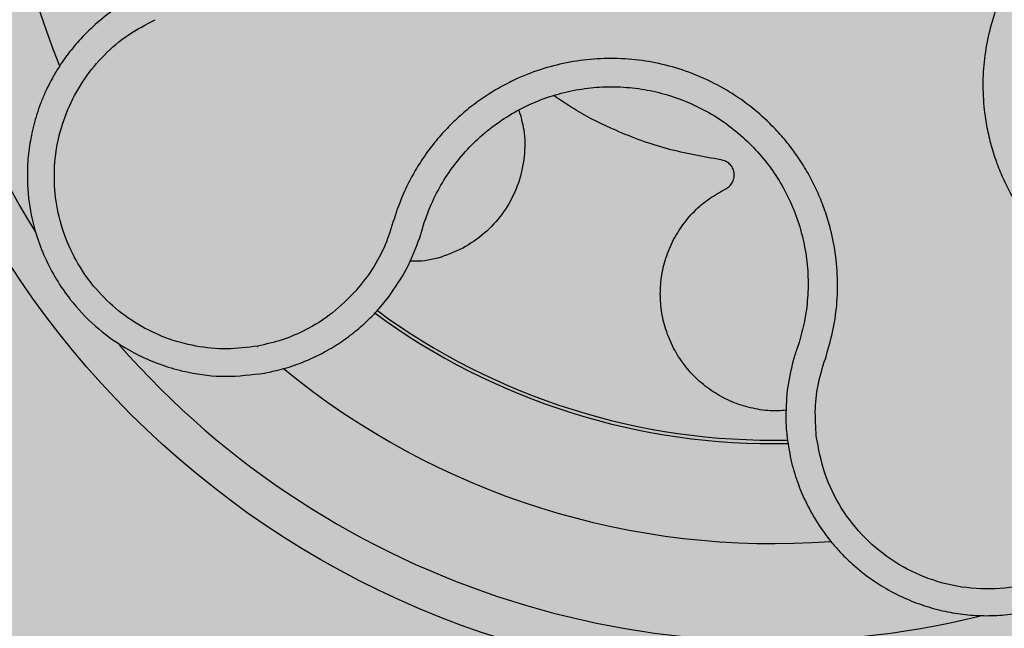
# Model space of a CAD drawing. Units: inches. Extents: x 709 to 829, y 227 to 250.
# Drawn here: x 767 to 767, y 239 to 239 of the extents above; entities that cross this region are included whole.
import ezdxf

# ---------------------------------------------------------------- set-up
doc = ezdxf.new("R2010")
doc.units = ezdxf.units.IN
doc.header["$MEASUREMENT"] = 0
doc.layers.add('.Operis_HACH', color=255, linetype='Continuous')
doc.layers.add('.Operis_MOBI', color=1, linetype='Continuous')

# ---------------------------------------------------------------- blocks, each defined once
blk = doc.blocks.new('MDLV1812E')
at = {"layer": '.Operis_HACH', "true_color": 0xeaecd4}
h = blk.add_hatch(color=254, dxfattribs=at)
h.dxf.hatch_style = 1
edge = h.paths.add_edge_path()
edge.add_line((1.19999999999709, -0.5), (1.799999999995634, -0.5))
edge.add_line((1.799999999995634, -0.5), (1.799999999995634, 0.599999999999909))
edge.add_arc((0.8999999999941792, -3.147866054746373), 3.85441305055933, 76.49686388239417, 103.5031361175007)
edge.add_line((0, 0.599999999999909), (0, 0))
edge.add_line((0, 0), (0.9400000000023283, 0))
edge.add_arc((0.9400000000023283, -0.259999999997035), 0.259999999997035, -6.011759978719056e-10, 90, ccw=False)
edge.add_line((1.19999999999709, -0.2599999999997635), (1.19999999999709, -0.5))
at = {"layer": '.Operis_HACH', "true_color": 0x939598}
h = blk.add_hatch(color=252, dxfattribs=at)
h.dxf.hatch_style = 1
edge = h.paths.add_edge_path()
edge.add_arc((1.660020354633161, 0.4599999955448766), 0.046499256, -17.50585602741719, 342.4941439725828)
at = {"layer": '.Operis_MOBI'}
for p, q in [((1.641936976273428, 0.4361832718068399), (1.642059894875274, 0.436582021218328)), ((1.642059894875274, 0.436582021218328), (1.642174527303723, 0.4369555483017393)), ((1.639854219247354, 0.43254517232117), (1.640334051837272, 0.4331286129222462)), ((1.661378552162205, 0.4308158185381217), (1.661278889514506, 0.4305151393396045))]:
    blk.add_line(p, q, dxfattribs=at)
blk.add_circle((1.660020354633161, 0.4599999955448766), 0.046499256, dxfattribs=at)
for radius, start, end in [(0.044499288, 149.1157953057712, 211.8821787802916), (0.03949999999999999, 158.6213692465612, 202.338015230027), (0.03437398736321753, 233.6513452120335, 271.3264020174814), (0.03419945280000004, 233.6861375619241, 271.2839538622102), (0.04449928800000003, 221.198535505959, 283.8007483176554), (0.03949999999999999, 228.0517866684218, 228.1000160266861), (0.03949999999999999, 230.6210403917311, 274.3381875103024)]:
    blk.add_arc((1.660020354633161, 0.4599999955448766), radius, start, end, dxfattribs=at)
for points, knots in [([(1.693045917192649, 0.4516298560665746), (1.692592448984215, 0.4517447804264521), (1.691685280959064, 0.4519746878449951), (1.690404081862653, 0.4525733322520864), (1.68927128562791, 0.4534072625592671), (1.688086777758144, 0.4541917080641724), (1.686807691126887, 0.4547983768793529), (1.685455334714788, 0.4552548780889083), (1.68408104556147, 0.4555384011246133), (1.682815823420242, 0.4556403825126836), (1.681718719861237, 0.455618623267128), (1.680780741284252, 0.4555226769330147), (1.679855509886693, 0.4553532702348093), (1.678946386433381, 0.4551100694920933), (1.678057471181091, 0.4547909510733916), (1.67706415757857, 0.4543412605985395), (1.67598213639576, 0.4537144569335396), (1.674851320167363, 0.4528604084985091), (1.673832757587661, 0.4518749045150798), (1.672940732329153, 0.4507739549048893), (1.672189823235385, 0.449571782196017), (1.671588462224463, 0.4482870482383987), (1.67114927530929, 0.4469384955750684), (1.670879086777859, 0.4455581158013047), (1.670774331549183, 0.4441460319253565), (1.670835887045541, 0.4429003710215511), (1.671000623180589, 0.4418161310891264), (1.671215330214181, 0.4408986419434768), (1.671504939062288, 0.4400009316518663), (1.671864526506397, 0.4391297826355185), (1.672291466180468, 0.4382920285638647), (1.67287567389576, 0.4373492478316621), (1.673653841397027, 0.4363464027233022), (1.674643298916635, 0.435334754402902), (1.675760496909788, 0.4344762429000184), (1.676916464413807, 0.4336769824681141), (1.677898628178809, 0.4326597725139436), (1.678410539556353, 0.4318767927984482), (1.67866633839003, 0.4314855428592637)], [0, 0, 0, 0, 0.03110384376474213, 0.06222357417085943, 0.09330769709112652, 0.1245459557306453, 0.1565899540341194, 0.187145057959068, 0.2192914520040091, 0.2496469657803497, 0.2713402185396375, 0.2921607381791722, 0.3122500681038836, 0.333792852553764, 0.3546230654936696, 0.3749301961281985, 0.4061614011535695, 0.4374663871035663, 0.4688132260906365, 0.5000457207048756, 0.531324002028055, 0.5627021199430303, 0.5940111200690731, 0.6252795251090455, 0.6559036948623269, 0.6878641327999617, 0.7079182589841418, 0.7287254642799581, 0.7504272810232211, 0.7705531403576673, 0.7913250512088233, 0.8128811028485345, 0.8442210313229124, 0.8755619789304507, 0.9067058554867943, 0.9378008821308064, 0.968919499937029, 1, 1, 1, 1]), ([(1.627861186156224, 0.4487648605645518), (1.627404055565421, 0.4485323215226344), (1.626541352707136, 0.4480934707871711), (1.62545240692998, 0.4472639876003086), (1.624593182648823, 0.4464390596185694), (1.623940281773685, 0.4456582223197074), (1.62345929575531, 0.4449652918060565), (1.623118823910772, 0.4443885844957549), (1.622891181847081, 0.4439479061175007), (1.622693356657692, 0.4435245724266679), (1.62250398890319, 0.4430680919435872), (1.622313499479787, 0.4425243959308318), (1.622155582408595, 0.4419783483090214), (1.62202951269137, 0.4414319713710029), (1.62193442905118, 0.4408871719870149), (1.621869403912569, 0.440345678497124), (1.621804591319233, 0.4393807462065524), (1.621869145325036, 0.4380142422037352), (1.622218084157794, 0.43645013679361), (1.622718046201044, 0.435135407432881), (1.623298102000263, 0.4340319842190183), (1.624125852089492, 0.4328341731647924), (1.625272912759101, 0.4316172264457236), (1.626589285617229, 0.4306514844452067), (1.6278199821827, 0.4299993455715594), (1.628912766318535, 0.4295673952942707), (1.630300654323946, 0.4292012114747195), (1.63201899285923, 0.4289957925980161), (1.633321058194269, 0.4291583474250729), (1.633989268993901, 0.4292417694227879)], [0, 0, 0, 0, 0.05156096458613144, 0.09730652979709087, 0.1372347522700091, 0.1713439179708001, 0.1996324412622596, 0.2220993254486421, 0.2387433564223892, 0.2495639684346193, 0.2691450228265835, 0.28846625948726, 0.3075278819646677, 0.3263297353298084, 0.3448722618575368, 0.3631553997721982, 0.3811793132162957, 0.4421507098820405, 0.4999650840655344, 0.5415815515559973, 0.5832510735489186, 0.6249762964818605, 0.687626306037852, 0.7504160457938751, 0.7881688549878676, 0.8274648414339543, 0.8683056730293194, 0.9324153948436088, 1, 1, 1, 1]), ([(1.633636180449685, 0.4306244404083373), (1.633108925045235, 0.4305572085008862), (1.632053485416691, 0.430422626249765), (1.630457304636366, 0.4305819512887865), (1.628912081840099, 0.4310046320201764), (1.627466914418619, 0.4317101466135682), (1.626166929658211, 0.4326601707866757), (1.625062406223151, 0.4338323064225733), (1.624186866785749, 0.4351811366427683), (1.623569842755387, 0.4366676976069357), (1.623230611148756, 0.4382394947047032), (1.623180996990413, 0.4398467661371797), (1.623420256430109, 0.4414354602745334), (1.623943954939023, 0.442953797363316), (1.624726248919615, 0.4443532829436663), (1.625752696534619, 0.4455793488564268), (1.626969467950403, 0.4466214139438307), (1.627911756979302, 0.4471137335917774), (1.628382403003343, 0.4473596329648899)], [0, 0, 0, 0, 0.06232133974760971, 0.1247524642184313, 0.1869654004856959, 0.2496378725492885, 0.3124267213301739, 0.374911414860133, 0.4375418173506129, 0.500062458736432, 0.5627336216816239, 0.6252421118335467, 0.6878638688163031, 0.7504284775246485, 0.813037134865416, 0.8752723568834538, 0.9377021627874822, 1, 1, 1, 1]), ([(1.662265423314238, 0.4260043428612335), (1.662234570670989, 0.4264714273990649), (1.662172855976678, 0.4274057388893198), (1.662346514072851, 0.4288100038102129), (1.662790264708747, 0.4301437359895317), (1.663165608617419, 0.4314998975996787), (1.663349492955604, 0.4329013820893124), (1.663369561443687, 0.4343288856612162), (1.663209973223275, 0.4357386110882544), (1.662913696585747, 0.4369766229260676), (1.662553424204816, 0.4380164297053852), (1.662173309610807, 0.4388783333938591), (1.661728499137098, 0.439703538123922), (1.661218139357516, 0.4404896384648964), (1.660640972644615, 0.4412334399507927), (1.659904788662971, 0.4420391856724564), (1.658973928955675, 0.4428759382412863), (1.657812820951222, 0.4436894782197669), (1.656559535389533, 0.4443534188390004), (1.655235433485359, 0.4448619953914204), (1.653859775447927, 0.4452051510388628), (1.652453855713247, 0.4453783362073409), (1.651037203526357, 0.4453797621399644), (1.649640159143019, 0.4452100259109102), (1.648263776260137, 0.4448727355716073), (1.647096790125943, 0.4444285340123315), (1.64611518685706, 0.4439360509823018), (1.645308049941377, 0.4434474399904502), (1.644543191308912, 0.4428935664291203), (1.643825181206921, 0.4422805563231123), (1.64315898915811, 0.4416127653676085), (1.642551095981617, 0.4408917519290299), (1.64200407640601, 0.440125532883485), (1.641522200217878, 0.4393202354945061), (1.64103093680751, 0.4383311950618918), (1.640610162736266, 0.4371432669049682), (1.640207175274554, 0.4357972837638044), (1.639543281555234, 0.4345484312011649), (1.638956696493551, 0.4338195020691273), (1.638663529585756, 0.4334551936058233)], [0, 0, 0, 0, 0.03112376811693284, 0.06225702592251977, 0.09335744101478509, 0.1244955178558403, 0.1557202850913865, 0.1870757949525311, 0.2192410992315713, 0.2498004970089875, 0.2715187027723774, 0.2923202188338019, 0.312346156623313, 0.3337608604432076, 0.3545251643762298, 0.3748268830217573, 0.4062011494997393, 0.4374540335542325, 0.468750381215388, 0.5001488675848664, 0.5314106359195296, 0.5626616771263544, 0.5939852480961386, 0.6252621402581675, 0.655910418382752, 0.687914122574469, 0.7079997912328018, 0.7288339011776772, 0.7505588165443795, 0.7707051515144159, 0.7915429652206764, 0.8132107046712669, 0.8333474144797557, 0.8540901402454834, 0.8755733185200664, 0.9066816446819145, 0.937790468535028, 0.9689085566449342, 1, 1, 1, 1]), ([(1.642174527303723, 0.4369555483017393), (1.642290490119194, 0.4372791502814835), (1.642543558307807, 0.4379853539726355), (1.643082987771777, 0.4390133382198655), (1.643770577626128, 0.4400265914400734), (1.644580504857004, 0.440949561736943), (1.64549752795574, 0.4417677206170083), (1.646506475553906, 0.4424696969949764), (1.647593271685764, 0.4430456613977185), (1.648742650497297, 0.4434842959740308), (1.649936584413808, 0.443779127351263), (1.651157182001043, 0.4439274243163709), (1.652386258952902, 0.4439263615108757), (1.65360598146799, 0.4437762030379417), (1.654799413285218, 0.4434785460875901), (1.655948099214584, 0.4430373027339556), (1.657035334224929, 0.44246122220693), (1.65804266397754, 0.4417552464224173), (1.65895725612063, 0.4409329628547312), (1.659766707511153, 0.440008763187052), (1.660454352066154, 0.4389931129312572), (1.661011795025843, 0.4379011017599623), (1.661435655623791, 0.4367482147290502), (1.661719211697346, 0.4355513141331357), (1.661856885599263, 0.4343279164363594), (1.661838640895439, 0.4330994718852708), (1.661686997787911, 0.4319195677030621), (1.661477887064393, 0.4311712809203527), (1.661378552162205, 0.4308158185381217)], [0, 0, 0, 0, 0.03269279224238333, 0.0713461969959229, 0.1101081808419438, 0.1490035217943022, 0.1878759738068316, 0.2267418068729057, 0.2656224088782618, 0.3045393680833989, 0.3433880086467723, 0.3822033833480969, 0.4210724759333015, 0.4598479977589283, 0.4986349990986593, 0.5375916954168377, 0.5764234135013342, 0.615204799311361, 0.6541410698266065, 0.6929974707143493, 0.7316679336583917, 0.7704306832094076, 0.8092918662917283, 0.8482154442478174, 0.8871757704063713, 0.926117581282612, 0.9649032681426364, 1, 1, 1, 1]), ([(1.657377516923589, 0.4401757016294141), (1.656456946591788, 0.4403358644035507), (1.654608623124659, 0.4406574396311953), (1.65215037172311, 0.4415682694402676), (1.650207426624547, 0.4425183697226203), (1.649201055668527, 0.4432040533197323), (1.648804952797946, 0.4434739351527242)], [0, 0, 0, 0, 0.3018990628312368, 0.6061537112411077, 0.8449839564344181, 1, 1, 1, 1]), ([(1.647025039688742, 0.4427163896448292), (1.647120312227344, 0.4423827463269845), (1.647340632494888, 0.4416111872965303), (1.647333608503686, 0.4403353076991152), (1.647047639839002, 0.4389939229181437), (1.646465318066475, 0.4377685954063963), (1.645640279195504, 0.4367156602961586), (1.644600330990215, 0.435859624170007), (1.643374651845079, 0.4352645197773199), (1.642284971349, 0.4349634698514819), (1.641629208614177, 0.4349790978280907), (1.641431947617093, 0.4349837989038861)], [0, 0, 0, 0, 0.09353647920208144, 0.2163055914752557, 0.3402788862724124, 0.4622551664483318, 0.5797510331720523, 0.6996111020010829, 0.8229811287755145, 0.9467506814202823, 1, 1, 1, 1]), ([(1.657621408579871, 0.4386857107383548), (1.657691446438548, 0.4387284078497942), (1.657835242949659, 0.4388160703738322), (1.657986796541081, 0.4390267069297806), (1.658066344396502, 0.4392705407217363), (1.658064425166231, 0.4395231835019331), (1.65798569394974, 0.4397632532222815), (1.65783255569113, 0.4399689998217582), (1.657621753533022, 0.4401203228858321), (1.657457512177643, 0.4401575633301036), (1.657377516923589, 0.4401757016294141)], [0, 0, 0, 0, 0.1217657799323881, 0.2500004188797794, 0.3782350844822685, 0.5000002117840385, 0.6217651169881653, 0.7499998913716663, 0.87823515671239, 1, 1, 1, 1]), ([(1.660729731003812, 0.4273411613344251), (1.660583100121585, 0.4273246960556207), (1.660095728875604, 0.4272699688140165), (1.659266151727934, 0.4273630197553757), (1.658288966093096, 0.4276070369292029), (1.657380576696596, 0.4280126227836263), (1.656549757644825, 0.4285582158713623), (1.655808281437203, 0.4292458384802558), (1.655183714035957, 0.4300621744891941), (1.654706803768931, 0.4309751840096396), (1.654395894533081, 0.431943931958358), (1.6542538212816, 0.4329303223430543), (1.654273994849063, 0.4339204248881288), (1.654457759643265, 0.4349051825652168), (1.654812040811521, 0.4358655173932675), (1.655329706547491, 0.436760563880398), (1.655991010899015, 0.4375468283483315), (1.656755876792886, 0.4382081533890414), (1.657336117052182, 0.4385283010765306), (1.657621408579871, 0.4386857107383548)], [0, 0, 0, 0, 0.02670907237513873, 0.0887755289337658, 0.1497676490313381, 0.208885063221127, 0.2681222848429718, 0.3291954812845315, 0.3912956252415938, 0.453528147036567, 0.514986775130539, 0.5748310056661182, 0.6333466583421399, 0.6937205792466071, 0.75556335185496, 0.8180091886452924, 0.8801407908512797, 0.9410678310137177, 1, 1, 1, 1]), ([(1.640334051837272, 0.4331286129222462), (1.640665742124838, 0.4336029758087534), (1.641329886144376, 0.4345527934042366), (1.641734457880375, 0.4356393626658246), (1.641936976273428, 0.4361832718068399)], [0, 0, 0, 0, 0.4994252459110265, 1, 1, 1, 1]), ([(1.638663529585756, 0.4334551936058233), (1.63827835603297, 0.433064825542715), (1.637507485960668, 0.432283559382995), (1.636199462300283, 0.4314748268093354), (1.634900995188218, 0.4309103530645189), (1.63405769183737, 0.4307197230837119), (1.633636180951726, 0.4306244399190291)], [0, 0, 0, 0, 0.2794192261867841, 0.5592178411079621, 0.7796825101085816, 1, 1, 1, 1]), ([(1.633989268993901, 0.4292417694227879), (1.634317942916823, 0.4293114489560139), (1.635019871049735, 0.4294602591335206), (1.636101239957497, 0.4298420914474264), (1.636877710028784, 0.4302165011995385), (1.637353041303868, 0.4304892996242415), (1.637531604377727, 0.4305959823909689), (1.637800953576516, 0.4307653285673041), (1.638173010367609, 0.4310184732485141), (1.638596145494375, 0.4313403882651983), (1.638992882573802, 0.4316771892222278), (1.639324248186313, 0.4319865346274128), (1.639607366036216, 0.4322722250640254), (1.639775747047679, 0.4324584050841622), (1.639854219247354, 0.43254517232117)], [0, 0, 0, 0, 0.1468860949610895, 0.3136953526346628, 0.5004239759768176, 0.5232164612974942, 0.5535607178682538, 0.5914570885863367, 0.6624582723180004, 0.750448458602918, 0.8240263771307695, 0.890145302049785, 0.9488033750830109, 0.9999999999999999, 0.9999999999999999, 0.9999999999999999, 0.9999999999999999]), ([(1.660767894121818, 0.4259429604949219), (1.660833509857184, 0.4255095567968965), (1.660958008746093, 0.4246872192552473), (1.661313319418696, 0.4235592399013512), (1.661777613109734, 0.4224749674212944), (1.662337717214541, 0.4214989405777487), (1.662935822176223, 0.4206841560144312), (1.66339969108958, 0.4201511221185683), (1.663663524050207, 0.4198796554369437), (1.663765191231505, 0.4197788102978848), (1.66377173125511, 0.4197723980569208), (1.663772246130975, 0.4197718884220194), (1.663773277032305, 0.4197708706087724), (1.663776522851549, 0.4197676782237068), (1.663817123931949, 0.4197276737281754), (1.66393298337789, 0.4196155193008053), (1.664201348474307, 0.4193672524424983), (1.664750023264787, 0.4189042561824863), (1.665573867874627, 0.418326218749371), (1.666608893538069, 0.4177663632030999), (1.667662312007451, 0.4173408822721285), (1.668716314248741, 0.4170425880224684), (1.669774369307561, 0.4168591520929112), (1.670845378022932, 0.4167854649249421), (1.671935289341491, 0.4168249434906102), (1.673029939454864, 0.4169822678968558), (1.674112614273326, 0.4172592132813406), (1.67516971778241, 0.4176561663493885), (1.676187283548643, 0.4181719667717516), (1.677151169598801, 0.4188037509125024), (1.678047256886202, 0.4195469119908921), (1.67886165962409, 0.4203950413161692), (1.67958098211966, 0.4213399270379341), (1.680192508800246, 0.4223714428057974), (1.680606801040994, 0.4233030997447713), (1.680844171663921, 0.4239996332530609), (1.680976370902499, 0.424459273246157), (1.68108092341572, 0.4248830772189649), (1.681182198204624, 0.4253947087577217), (1.681267297870363, 0.4259953869777746), (1.681331843123189, 0.4268245221451252), (1.681317358357774, 0.4279186134499469), (1.681121662433725, 0.429294402438245), (1.680692125941277, 0.4308226206971995), (1.680173729037051, 0.431813271334704), (1.679899749404285, 0.4323368433301766)], [0, 0, 0, 0, 0.03583582737938848, 0.0679946809343019, 0.09647596314641434, 0.132287646914026, 0.159828803675499, 0.1790948387946928, 0.1900825480629321, 0.190806578314878, 0.1908150627629893, 0.1908319838916047, 0.1908658739501067, 0.1909336060167217, 0.1912045792547976, 0.1955302889468385, 0.2041293495423558, 0.2211166930501887, 0.2542425655326828, 0.286257856942367, 0.317163638655698, 0.3469607449154877, 0.3756501756368446, 0.4047933906471557, 0.4345448333004483, 0.4646086212617028, 0.4949860867252066, 0.5256788519806492, 0.5566883578539477, 0.5880160117855641, 0.6196631997640106, 0.6516313135069279, 0.6839216972429152, 0.716535643800595, 0.7494744448969836, 0.76711407780138, 0.7766990666128296, 0.7886029565103466, 0.8028257036070654, 0.8193673499308995, 0.8382278616640916, 0.8708561731139378, 0.9086956897261207, 0.9517444615682841, 1, 1, 1, 1]), ([(1.67866633839003, 0.4314855428592637), (1.678959266486345, 0.4309018843191552), (1.679545883154788, 0.4297330520225842), (1.679914375512453, 0.4277883126183042), (1.679879774776055, 0.425815791973946), (1.679392328289396, 0.4238969928424012), (1.678502693168411, 0.4221291493086028), (1.677239412267227, 0.4206028518015046), (1.675671631659498, 0.4193923869324863), (1.673872892817599, 0.4185582972345401), (1.671933982812334, 0.4181416917331262), (1.669950613446417, 0.4181668778887797), (1.668023363170505, 0.4186255225763489), (1.666250088215747, 0.4195033086357398), (1.664706866074994, 0.4207431534000534), (1.663490041442856, 0.4222975564016451), (1.662615545123117, 0.4240748700372023), (1.662382015209005, 0.4253618187049142), (1.66226542196091, 0.4260043467998003)], [0, 0, 0, 0, 0.06224606218595446, 0.1246537192560934, 0.1871722766928184, 0.2497431970660793, 0.3122954690604693, 0.3748311128787245, 0.4373948028704385, 0.4998475385184561, 0.5625177148098278, 0.6250988609287147, 0.6876754042740971, 0.7501506058323117, 0.8127072288840191, 0.8753254346678279, 0.9377543852617856, 1, 1, 1, 1]), ([(1.661278889514506, 0.4305151393396045), (1.661243708418624, 0.4304113333514579), (1.661171219326206, 0.4301974457007418), (1.661108604712354, 0.4299804261113422), (1.661076378819416, 0.4298687325326682)], [0, 0, 0, 0, 0.485329508208009, 0.9999999999999999, 0.9999999999999999, 0.9999999999999999, 0.9999999999999999]), ([(1.661076378819416, 0.4298687325326682), (1.660957496293122, 0.4293675553039975), (1.660719428684388, 0.4283639253981164), (1.660710126823687, 0.4273328201811637), (1.66070546998526, 0.4268166123906667)], [0, 0, 0, 0, 0.4993645825472829, 1, 1, 1, 1]), ([(1.66070546998526, 0.4268166123906667), (1.660711407901545, 0.426668789003088), (1.660723133150896, 0.4263768909563623), (1.660753102092713, 0.4260863602594327), (1.660767894121818, 0.4259429604949219)], [0, 0, 0, 0, 0.5064212973147241, 1, 1, 1, 1])]:
    blk.add_open_spline(points, degree=3, knots=knots, dxfattribs=at)

msp = doc.modelspace()

# ---------------------------------------------------------------- block references
msp.add_blockref('MDLV1812E', (765.6635909159083, 238.5204904935174))

doc.saveas('drawing.dxf')
